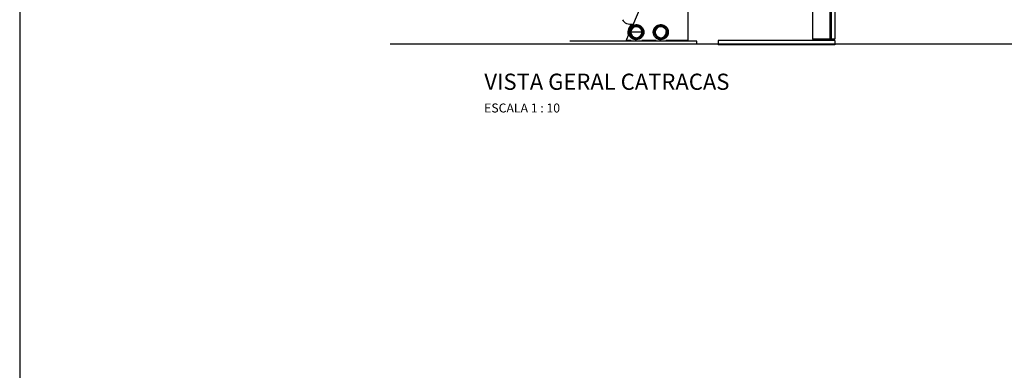
# Model space of a CAD drawing. Units: millimetres. Extents: x 19797 to 24966, y 2028 to 3871.
# Drawn here: x 19797 to 20017, y 2719 to 2798 of the extents above; entities that cross this region are included whole.
import ezdxf

# ---------------------------------------------------------------- set-up
doc = ezdxf.new("R2010")
doc.units = ezdxf.units.MM
doc.header["$LTSCALE"] = 10
doc.linetypes.add('DGN Style 4', pattern=[46.023235, 22.997244, -11.498622, 0.028747, -11.498622])
for name, color, linetype in [('02', 2, 'Continuous'), ('CATRACAS GABINETE', 2, 'Continuous'), ('CONCRETO', 4, 'Continuous'), ('REG200-290', 2, 'Continuous'), ('REG60-100', 2, 'Continuous')]:
    doc.layers.add(name, color=color, linetype=linetype)
doc.styles.add('ARIAL', font='ARIAL.TTF')

# ---------------------------------------------------------------- blocks, each defined once
blk = doc.blocks.new('CATRACA GABINETE LADO')
at = {"layer": '02'}
blk.add_hatch(color=256, dxfattribs=at).paths.add_polyline_path([(7.63, 78.92), (10.03, 76.52), (13.45, 79.94), (14.89, 78.49), (14.89, 83.78), (9.6, 83.78), (11.05, 82.34)])
for p, q in [((0, 97.8), (23, 97.8)), ((0, 97.8), (0, 0)), ((23, 97.8), (23, 0)), ((0, 95.8), (23, 95.8)), ((0, 93.8), (23, 93.8)), ((0.1, 93.8), (5, 0)), ((22.9, 93.8), (18, 0)), ((0, 0), (23, 0))]:
    blk.add_line(p, q, dxfattribs=at)
blk.add_lwpolyline([(7.62, 85.27), (15.38, 85.27, -0.414214), (16.38, 84.27), (16.38, 76.51, -0.414214), (15.38, 75.51), (7.62, 75.51, -0.414214), (6.62, 76.51), (6.62, 84.27, -0.414214)], format="xyb", close=True, dxfattribs=at)
blk.add_lwpolyline([(11.05, 82.34), (9.6, 83.78), (14.89, 83.78), (14.89, 78.49), (13.45, 79.94), (10.03, 76.52), (7.63, 78.92)], close=True, dxfattribs=at)
blk.add_lwpolyline([(23, 80.22), (73, 80.22), (73, 83.64), (23, 83.64)], dxfattribs=at)

msp = doc.modelspace()

# ---------------------------------------------------------------- linework, layer by layer
msp.add_lwpolyline([(24965.828, 3871.487), (19797.407, 3871.487), (19797.407, 2028.103), (24965.828, 2028.103)], close=True)
at = {"layer": '02'}
for p, q in [((19973.919, 2859.151), (19973.919, 2793.13)), ((19977.78, 2859.151), (19977.78, 2793.13)), ((19978.114, 2859.151), (19978.114, 2793.13)), ((19978.913, 2859.151), (19978.913, 2793.13)), ((19942.288, 2815.884), (19933.838, 2796.169)), ((19946.242, 2792.692), (19946.242, 2815.884)), ((19933.058, 2794.349), (19932.348, 2792.692)), ((19936.463, 2794.723), (19932.936, 2794.723)), ((19936.463, 2794.723), (19932.936, 2794.723)), ((19948.166, 2792.692), (19919.897, 2792.692)), ((19932.455, 2792.942), (19932.455, 2792.692)), ((19932.562, 2793.013), (19932.562, 2792.692)), ((19932.669, 2793.013), (19932.669, 2792.692)), ((19932.776, 2793.013), (19932.776, 2792.692)), ((19932.883, 2793.013), (19932.883, 2792.692)), ((19932.989, 2793.013), (19932.989, 2792.692)), ((19933.096, 2793.013), (19933.096, 2792.692)), ((19933.203, 2793.013), (19933.203, 2792.692)), ((19933.31, 2793.013), (19933.31, 2792.692)), ((19933.417, 2793.013), (19933.417, 2792.692)), ((19935.982, 2793.013), (19935.982, 2792.692)), ((19936.089, 2793.013), (19936.089, 2792.692)), ((19936.196, 2793.013), (19936.196, 2792.692)), ((19936.303, 2793.013), (19936.303, 2792.692)), ((19936.409, 2793.013), (19936.409, 2792.692)), ((19936.516, 2793.013), (19936.516, 2792.692)), ((19936.623, 2793.013), (19936.623, 2792.692)), ((19936.73, 2793.013), (19936.73, 2792.692)), ((19936.837, 2793.013), (19936.837, 2792.692)), ((19936.944, 2793.013), (19936.944, 2792.692)), ((19937.051, 2793.013), (19937.051, 2792.692)), ((19937.158, 2793.013), (19937.158, 2792.692)), ((19937.264, 2793.013), (19937.264, 2792.692)), ((19937.371, 2793.013), (19937.371, 2792.692)), ((19937.478, 2793.013), (19937.478, 2792.692)), ((19937.585, 2793.013), (19937.585, 2792.692)), ((19937.692, 2793.013), (19937.692, 2792.692)), ((19937.799, 2793.013), (19937.799, 2792.692)), ((19937.906, 2793.013), (19937.906, 2792.692)), ((19938.013, 2793.013), (19938.013, 2792.692)), ((19938.119, 2793.013), (19938.119, 2792.692)), ((19938.226, 2793.013), (19938.226, 2792.692)), ((19938.333, 2793.013), (19938.333, 2792.692)), ((19938.44, 2793.013), (19938.44, 2792.692)), ((19938.547, 2793.013), (19938.547, 2792.692)), ((19938.654, 2793.013), (19938.654, 2792.692)), ((19938.761, 2793.013), (19938.761, 2792.692)), ((19938.868, 2793.013), (19938.868, 2792.692)), ((19938.974, 2793.013), (19938.974, 2792.692)), ((19941.326, 2793.013), (19941.326, 2792.692)), ((19941.433, 2793.013), (19941.433, 2792.692)), ((19941.539, 2793.013), (19941.539, 2792.692)), ((19941.646, 2793.013), (19941.646, 2792.692)), ((19941.753, 2793.013), (19941.753, 2792.692)), ((19941.86, 2793.013), (19941.86, 2792.692)), ((19941.967, 2793.013), (19941.967, 2792.692)), ((19942.074, 2793.013), (19942.074, 2792.692)), ((19942.181, 2793.013), (19942.181, 2792.692)), ((19942.288, 2793.013), (19942.288, 2792.692)), ((19942.394, 2793.013), (19942.394, 2792.692)), ((19942.501, 2793.013), (19942.501, 2792.692)), ((19942.608, 2793.013), (19942.608, 2792.692)), ((19942.715, 2793.013), (19942.715, 2792.692)), ((19942.822, 2793.013), (19942.822, 2792.692)), ((19942.929, 2793.013), (19942.929, 2792.692)), ((19943.036, 2793.013), (19943.036, 2792.692)), ((19943.143, 2793.013), (19943.143, 2792.692)), ((19943.249, 2793.013), (19943.249, 2792.692)), ((19943.356, 2793.013), (19943.356, 2792.692)), ((19943.463, 2793.013), (19943.463, 2792.692)), ((19943.57, 2793.013), (19943.57, 2792.692)), ((19943.677, 2793.013), (19943.677, 2792.692)), ((19943.784, 2793.013), (19943.784, 2792.692)), ((19943.891, 2793.013), (19943.891, 2792.692)), ((19943.998, 2793.013), (19943.998, 2792.692)), ((19944.104, 2793.013), (19944.104, 2792.692)), ((19944.211, 2793.013), (19944.211, 2792.692)), ((19944.318, 2793.013), (19944.318, 2792.692)), ((19944.425, 2793.013), (19944.425, 2792.692)), ((19944.532, 2793.013), (19944.532, 2792.692)), ((19944.639, 2793.013), (19944.639, 2792.692)), ((19944.746, 2793.013), (19944.746, 2792.692)), ((19944.853, 2793.013), (19944.853, 2792.692)), ((19944.959, 2793.013), (19944.959, 2792.692)), ((19945.066, 2793.013), (19945.066, 2792.692)), ((19945.173, 2793.013), (19945.173, 2792.692)), ((19945.28, 2793.013), (19945.28, 2792.692)), ((19945.387, 2793.013), (19945.387, 2792.692)), ((19945.494, 2793.013), (19945.494, 2792.692)), ((19945.601, 2793.013), (19945.601, 2792.692)), ((19945.708, 2793.013), (19945.708, 2792.692)), ((19945.814, 2793.013), (19945.814, 2792.692)), ((19945.921, 2793.013), (19945.921, 2792.692)), ((19946.028, 2793.013), (19946.028, 2792.692)), ((19946.135, 2793.013), (19946.135, 2792.692)), ((19948.166, 2792.014), (19948.166, 2792.692)), ((19978.913, 2792.881), (19952.945, 2792.881)), ((19952.945, 2792.881), (19952.945, 2791.882)), ((19978.913, 2791.882), (19952.945, 2791.882)), ((19978.913, 2791.882), (19955.913, 2791.882)), ((19978.913, 2793.13), (19973.919, 2793.13)), ((19978.913, 2792.881), (19978.913, 2791.882))]:
    msp.add_line(p, q, dxfattribs=at)
at = {"layer": '02', "linetype": 'DGN Style 4'}
msp.add_line((19936.463, 2794.723), (19932.936, 2794.723), dxfattribs=at)
at = {"layer": '02'}
for centre in [(19934.699, 2794.723), (19940.15, 2794.723)]:
    msp.add_circle(centre, 1.683, dxfattribs=at)
for centre, radius, start, end in [((19933.058, 2798.184), 1.603, 205.14335, 250.06839), ((19933.632, 2799.767), 3.286, 250.06839, 276.07612), ((19934.699, 2794.723), 1.87, 113.50502, 200.09806), ((19934.699, 2794.723), 1.632, 50.57841, 222.04958), ((19934.699, 2794.723), 1.436, 36.62632, 213.83341), ((19934.699, 2794.723), 1.389, 208.15108, 197.91301), ((19934.699, 2794.723), 1.268, 144.45748, 299.76409), ((19934.699, 2794.723), 1.236, 37.05166, 210.55138), ((19934.699, 2794.723), 1.632, 227.49409, 46.55647), ((19934.699, 2794.723), 1.268, 72.01555, 129.56722), ((19934.699, 2794.723), 1.268, 309.93239, 62.44633), ((19940.15, 2794.723), 1.632, 50.57841, 222.04958), ((19940.15, 2794.723), 1.436, 36.62632, 213.83341), ((19940.15, 2794.723), 1.389, 208.15108, 197.91301), ((19940.15, 2794.723), 1.268, 144.45748, 299.76409), ((19940.15, 2794.723), 1.236, 37.05166, 210.55138), ((19940.15, 2794.723), 1.632, 227.49409, 46.55647), ((19940.15, 2794.723), 1.268, 72.01555, 129.56722), ((19940.15, 2794.723), 1.268, 309.93239, 62.44633), ((19934.699, 2794.723), 1.436, 225.98971, 10.32356), ((19934.699, 2794.723), 1.236, 222.02115, 7.50111), ((19940.15, 2794.723), 1.436, 225.98971, 10.32356), ((19940.15, 2794.723), 1.236, 222.02115, 7.50111)]:
    msp.add_arc(centre, radius, start, end, dxfattribs=at)
at = {"layer": 'CONCRETO'}
msp.add_line((20349.791, 2792.014), (19879.918, 2792.014), dxfattribs=at)

# ---------------------------------------------------------------- block references
at = {"layer": 'CATRACAS GABINETE', "xscale": -1}
msp.add_blockref('CATRACA GABINETE LADO', (20052.913, 2791.882), dxfattribs=at)

# ---------------------------------------------------------------- texts
at = {"layer": 'REG200-290', "style": 'ARIAL'}
msp.add_text('VISTA GERAL CATRACAS ', height=3.6, dxfattribs=at).set_placement((19900.866, 2781.877))
at = {"layer": 'REG60-100', "style": 'ARIAL'}
msp.add_text('ESCALA 1 : 10', height=2, dxfattribs=at).set_placement((19900.824, 2776.826))

doc.saveas('drawing.dxf')
